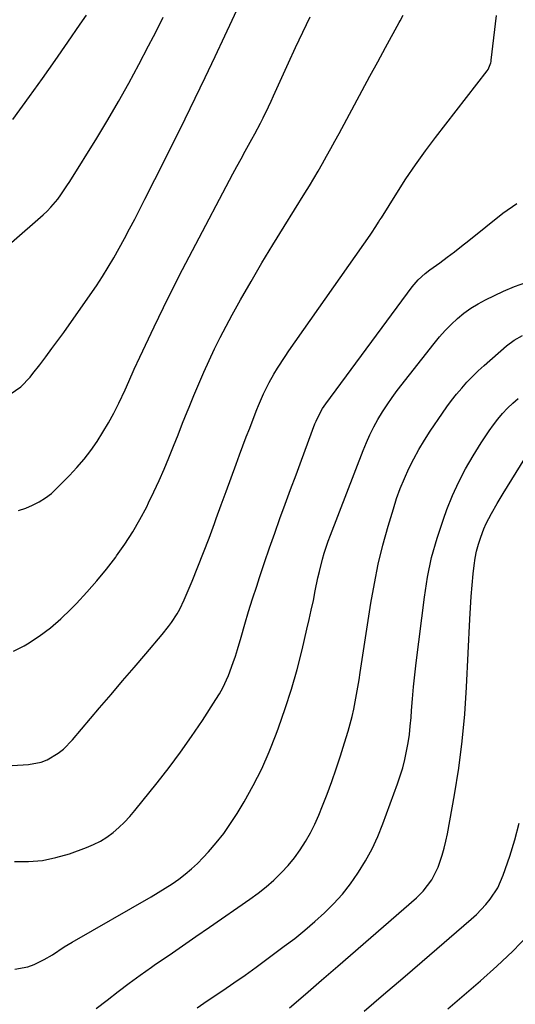
# Model space of a CAD drawing. Units: inches. Extents: x 1895532 to 1900894, y 469572 to 474908.
# Drawn here: x 1896164 to 1896336, y 470316 to 470657 of the extents above; entities that cross this region are included whole.
import ezdxf

# ---------------------------------------------------------------- set-up
doc = ezdxf.new("R2010")
doc.units = ezdxf.units.IN
doc.header["$MEASUREMENT"] = 0
doc.layers.add('7', color=7, linetype='Continuous')
doc.layers.add('8', color=7, linetype='Continuous')

msp = doc.modelspace()

# ---------------------------------------------------------------- linework, layer by layer
at = {"layer": '7', "color": 18}
for points in [[(1896160.6, 470527.13, 1966), (1896164.31, 470529.76, 1966), (1896167.48, 470533.09, 1966), (1896168.45, 470534.28, 1966), (1896170.83, 470537.37, 1966), (1896172.95, 470540.14, 1966), (1896175.04, 470542.94, 1966), (1896177.09, 470545.75, 1966), (1896179.13, 470548.59, 1966), (1896188.34, 470561.6, 1966), (1896190.49, 470564.74, 1966), (1896192.59, 470567.93, 1966), (1896194.59, 470571.17, 1966), (1896196.52, 470574.46, 1966), (1896198.39, 470577.78, 1966), (1896200.22, 470581.13, 1966), (1896202.01, 470584.49, 1966), (1896203.77, 470587.88, 1966), (1896207.27, 470594.72, 1966), (1896210.74, 470601.55, 1966), (1896214.19, 470608.38, 1966), (1896217.62, 470615.23, 1966), (1896221.02, 470622.09, 1966), (1896221.3, 470622.64, 1966), (1896224.8, 470629.8, 1966), (1896228.26, 470636.97, 1966), (1896231.67, 470644.18, 1966), (1896235.03, 470651.4, 1966), (1896240.92, 470664.14, 1966)], [(1896149.9, 470570.17, 1964), (1896172.04, 470589.38, 1964), (1896173.39, 470590.63, 1964), (1896174.7, 470591.94, 1964), (1896177.07, 470594.77, 1964), (1896178.17, 470596.27, 1964), (1896180.27, 470599.33, 1964), (1896181.27, 470600.89, 1964), (1896190.63, 470615.95, 1964), (1896194.44, 470622.23, 1964), (1896198.17, 470628.57, 1964), (1896201.75, 470634.99, 1964), (1896205.24, 470641.46, 1964), (1896208.6, 470647.87, 1964), (1896210.32, 470651.19, 1964), (1896212.01, 470654.52, 1964), (1896213.66, 470657.87, 1964)], [(1896161.3, 470398.42, 1972), (1896166.91, 470398.73, 1972), (1896171.32, 470399.53, 1972), (1896173.38, 470400.37, 1972), (1896177.25, 470402.72, 1972), (1896179.03, 470404.12, 1972), (1896182.23, 470407.35, 1972), (1896191.6, 470418.37, 1972), (1896195.6, 470423.07, 1972), (1896199.59, 470427.77, 1972), (1896203.6, 470432.46, 1972), (1896207.6, 470437.15, 1972), (1896213.27, 470443.79, 1972), (1896215.52, 470446.59, 1972), (1896216.58, 470448.05, 1972), (1896218.54, 470451.06, 1972), (1896219.43, 470452.61, 1972), (1896220.96, 470455.85, 1972), (1896223.69, 470462.38, 1972), (1896225.71, 470467.32, 1972), (1896227.68, 470472.27, 1972), (1896229.57, 470477.26, 1972), (1896231.41, 470482.27, 1972), (1896232.04, 470484.02, 1972), (1896233.74, 470488.75, 1972), (1896235.46, 470493.47, 1972), (1896237.2, 470498.19, 1972), (1896238.96, 470502.91, 1972), (1896240.18, 470506.17, 1972), (1896241.34, 470509.25, 1972), (1896242.5, 470512.32, 1972), (1896243.68, 470515.38, 1972), (1896244.87, 470518.45, 1972), (1896246.19, 470521.82, 1972), (1896246.74, 470523.19, 1972), (1896248.47, 470527.25, 1972), (1896250.44, 470531.19, 1972), (1896252.11, 470534.08, 1972), (1896253.36, 470536.14, 1972), (1896255.96, 470540.18, 1972), (1896257.32, 470542.17, 1972), (1896285.44, 470582.25, 1972), (1896285.95, 470583, 1972), (1896287.44, 470585.27, 1972), (1896288.4, 470586.81, 1972), (1896288.89, 470587.57, 1972), (1896289.37, 470588.34, 1972), (1896294.69, 470596.82, 1972), (1896297.9, 470601.78, 1972), (1896301.21, 470606.67, 1972), (1896304.66, 470611.47, 1972), (1896308.21, 470616.19, 1972), (1896326.1, 470639.31, 1972), (1896326.38, 470639.72, 1972), (1896327.34, 470642.02, 1972), (1896327.43, 470642.52, 1972), (1896327.51, 470643.01, 1972), (1896329.29, 470658.45, 1972)], [(1896161.53, 470622.4, 1962), (1896167.31, 470630.4, 1962), (1896171.76, 470636.63, 1962), (1896176.17, 470642.88, 1962), (1896180.54, 470649.17, 1962), (1896184.87, 470655.48, 1962), (1896187, 470658.6, 1962)], [(1896163.49, 470486.79, 1968), (1896165.95, 470487.66, 1968), (1896168.36, 470488.64, 1968), (1896170.67, 470489.83, 1968), (1896172.86, 470491.18, 1968), (1896174.89, 470492.77, 1968), (1896176.8, 470494.52, 1968), (1896181.16, 470498.98, 1968), (1896183.74, 470501.78, 1968), (1896186.21, 470504.66, 1968), (1896188.52, 470507.68, 1968), (1896190.72, 470510.78, 1968), (1896192.77, 470514, 1968), (1896194.72, 470517.27, 1968), (1896196.52, 470520.62, 1968), (1896198.22, 470524.03, 1968), (1896200.41, 470528.69, 1968), (1896201.72, 470531.52, 1968), (1896203.59, 470535.79, 1968), (1896205.54, 470540.04, 1968), (1896210.56, 470550.55, 1968), (1896213.77, 470557.19, 1968), (1896217.05, 470563.81, 1968), (1896220.4, 470570.38, 1968), (1896223.81, 470576.93, 1968), (1896237.86, 470603.5, 1968), (1896239.27, 470606.13, 1968), (1896240.69, 470608.76, 1968), (1896242.12, 470611.38, 1968), (1896244.42, 470615.51, 1968), (1896245.44, 470617.37, 1968), (1896247.4, 470621.11, 1968), (1896248.35, 470623, 1968), (1896250.18, 470626.81, 1968), (1896251.08, 470628.72, 1968), (1896251.96, 470630.64, 1968), (1896257.12, 470642.06, 1968), (1896259.58, 470647.4, 1968), (1896262.1, 470652.71, 1968), (1896264.68, 470657.98, 1968)], [(1896162.11, 470365.12, 1974), (1896166.96, 470365.11, 1974), (1896171.75, 470365.5, 1974), (1896176.46, 470366.48, 1974), (1896181.12, 470367.84, 1974), (1896187.07, 470370, 1974), (1896189.52, 470371.03, 1974), (1896191.89, 470372.22, 1974), (1896194.12, 470373.64, 1974), (1896196.27, 470375.22, 1974), (1896198.28, 470376.97, 1974), (1896200.22, 470378.81, 1974), (1896202.04, 470380.76, 1974), (1896203.79, 470382.79, 1974), (1896211.58, 470392.45, 1974), (1896215.69, 470397.71, 1974), (1896219.69, 470403.05, 1974), (1896223.53, 470408.51, 1974), (1896227.25, 470414.06, 1974), (1896231.95, 470421.27, 1974), (1896233.19, 470423.29, 1974), (1896234.34, 470425.36, 1974), (1896236.33, 470429.67, 1974), (1896238, 470434.11, 1974), (1896238.74, 470436.37, 1974), (1896239.44, 470438.65, 1974), (1896240.68, 470442.95, 1974), (1896241.98, 470447.38, 1974), (1896243.32, 470451.8, 1974), (1896244.71, 470456.2, 1974), (1896246.13, 470460.59, 1974), (1896247.14, 470463.65, 1974), (1896248.85, 470468.76, 1974), (1896250.58, 470473.86, 1974), (1896252.37, 470478.94, 1974), (1896254.18, 470484.01, 1974), (1896256.02, 470489.07, 1974), (1896257.88, 470494.13, 1974), (1896259.75, 470499.18, 1974), (1896261.63, 470504.23, 1974), (1896266.34, 470516.83, 1974), (1896266.71, 470517.75, 1974), (1896267.99, 470520.43, 1974), (1896269, 470522.14, 1974), (1896269.55, 470522.97, 1974), (1896270.12, 470523.78, 1974), (1896300.07, 470564.42, 1974), (1896302.15, 470566.83, 1974), (1896304.54, 470568.96, 1974), (1896306.23, 470570.26, 1974), (1896309.62, 470572.72, 1974), (1896312.17, 470574.6, 1974), (1896314.7, 470576.5, 1974), (1896317.19, 470578.44, 1974), (1896319.67, 470580.41, 1974), (1896331.48, 470589.93, 1974), (1896336.44, 470593.21, 1974)], [(1896162.2, 470327.87, 1976), (1896166.71, 470328.59, 1976), (1896168.89, 470329.42, 1976), (1896172.38, 470331.17, 1976), (1896175.2, 470332.82, 1976), (1896179.3, 470335.53, 1976), (1896180.69, 470336.39, 1976), (1896182.1, 470337.22, 1976), (1896209.52, 470352.91, 1976), (1896211.96, 470354.36, 1976), (1896214.37, 470355.86, 1976), (1896216.74, 470357.43, 1976), (1896219.07, 470359.05, 1976), (1896221.32, 470360.77, 1976), (1896223.5, 470362.57, 1976), (1896225.56, 470364.51, 1976), (1896227.54, 470366.53, 1976), (1896229.36, 470368.5, 1976), (1896232.09, 470371.65, 1976), (1896234.68, 470374.91, 1976), (1896237.07, 470378.31, 1976), (1896239.32, 470381.82, 1976), (1896241.72, 470385.83, 1976), (1896244.9, 470391.5, 1976), (1896247.86, 470397.28, 1976), (1896250.49, 470403.22, 1976), (1896252.9, 470409.26, 1976), (1896253.72, 470411.5, 1976), (1896256.03, 470418.17, 1976), (1896258.18, 470424.9, 1976), (1896260.1, 470431.69, 1976), (1896261.85, 470438.54, 1976), (1896263.55, 470445.67, 1976), (1896264.32, 470448.99, 1976), (1896265.06, 470452.31, 1976), (1896265.77, 470455.64, 1976), (1896266.45, 470458.98, 1976), (1896267.37, 470463.49, 1976), (1896267.85, 470465.64, 1976), (1896268.94, 470469.91, 1976), (1896269.56, 470472.03, 1976), (1896270.94, 470476.21, 1976), (1896271.7, 470478.28, 1976), (1896283.03, 470507.62, 1976), (1896284.17, 470510.39, 1976), (1896285.4, 470513.12, 1976), (1896286.75, 470515.8, 1976), (1896288.19, 470518.43, 1976), (1896289.74, 470521, 1976), (1896291.36, 470523.52, 1976), (1896293.09, 470525.98, 1976), (1896294.88, 470528.38, 1976), (1896307.65, 470544.77, 1976), (1896309.54, 470547.05, 1976), (1896311.5, 470549.27, 1976), (1896313.58, 470551.37, 1976), (1896315.75, 470553.4, 1976), (1896318.04, 470555.27, 1976), (1896320.42, 470556.99, 1976), (1896322.94, 470558.51, 1976), (1896325.56, 470559.89, 1976), (1896331.75, 470562.83, 1976), (1896335.57, 470564.44, 1976), (1896339.45, 470565.84, 1976)], [(1896190.41, 470314.22, 1978), (1896194.24, 470317.08, 1978), (1896198.01, 470320.05, 1978), (1896201.82, 470322.95, 1978), (1896205.7, 470325.77, 1978), (1896209.63, 470328.53, 1978), (1896211.05, 470329.5, 1978), (1896215.71, 470332.71, 1978), (1896220.38, 470335.92, 1978), (1896225.04, 470339.14, 1978), (1896229.69, 470342.35, 1978), (1896243.77, 470352.08, 1978), (1896246.62, 470354.17, 1978), (1896249.39, 470356.36, 1978), (1896252.03, 470358.7, 1978), (1896254.75, 470361.29, 1978), (1896257.07, 470363.8, 1978), (1896259.25, 470366.42, 1978), (1896261.23, 470369.19, 1978), (1896263.08, 470372.07, 1978), (1896264.74, 470375.06, 1978), (1896266.3, 470378.11, 1978), (1896267.7, 470381.23, 1978), (1896269, 470384.4, 1978), (1896270.54, 470388.45, 1978), (1896272.17, 470392.88, 1978), (1896273.74, 470397.33, 1978), (1896275.21, 470401.8, 1978), (1896276.62, 470406.3, 1978), (1896277.85, 470410.35, 1978), (1896278.56, 470412.86, 1978), (1896279.22, 470415.37, 1978), (1896279.79, 470417.91, 1978), (1896280.31, 470420.45, 1978), (1896280.78, 470423.02, 1978), (1896281.23, 470425.58, 1978), (1896281.65, 470428.15, 1978), (1896282.06, 470430.72, 1978), (1896285.77, 470454.75, 1978), (1896286.95, 470461.5, 1978), (1896288.31, 470468.2, 1978), (1896289.94, 470474.85, 1978), (1896291.76, 470481.45, 1978), (1896293.53, 470487.4, 1978), (1896294.68, 470490.97, 1978), (1896295.94, 470494.49, 1978), (1896297.37, 470497.94, 1978), (1896298.92, 470501.35, 1978), (1896300.62, 470504.69, 1978), (1896302.41, 470507.98, 1978), (1896304.34, 470511.18, 1978), (1896306.36, 470514.33, 1978), (1896310.54, 470520.54, 1978), (1896312.13, 470522.8, 1978), (1896313.76, 470525.02, 1978), (1896315.48, 470527.17, 1978), (1896317.24, 470529.29, 1978), (1896319.09, 470531.34, 1978), (1896320.99, 470533.33, 1978), (1896322.97, 470535.24, 1978), (1896325.01, 470537.1, 1978), (1896332.74, 470543.89, 1978), (1896335.42, 470545.9, 1978), (1896338.38, 470547.48, 1978)], [(1896257.53, 470314.36, 1982), (1896263.09, 470319.21, 1982), (1896268.65, 470324.06, 1982), (1896274.22, 470328.9, 1982), (1896301.52, 470352.6, 1982), (1896303.9, 470354.89, 1982), (1896306.94, 470358.78, 1982), (1896309.1, 470363.19, 1982), (1896309.69, 470364.88, 1982), (1896310.47, 470367.3, 1982), (1896311.18, 470369.74, 1982), (1896311.77, 470372.21, 1982), (1896312.28, 470374.71, 1982), (1896314.73, 470388.23, 1982), (1896316.22, 470397.52, 1982), (1896317.46, 470406.84, 1982), (1896318.33, 470416.2, 1982), (1896318.95, 470425.59, 1982), (1896320.03, 470449.14, 1982), (1896320.25, 470453.09, 1982), (1896320.51, 470457.04, 1982), (1896320.85, 470460.99, 1982), (1896321.24, 470464.93, 1982), (1896321.54, 470467.76, 1982), (1896321.9, 470470.27, 1982), (1896322.39, 470472.74, 1982), (1896323.05, 470475.18, 1982), (1896323.84, 470477.58, 1982), (1896324.96, 470480.46, 1982), (1896325.75, 470482.28, 1982), (1896327.56, 470485.82, 1982), (1896329.54, 470489.27, 1982), (1896330.56, 470490.98, 1982), (1896331.6, 470492.68, 1982), (1896343.64, 470512.19, 1982)], [(1896283.4, 470313.26, 1984), (1896290.13, 470318.99, 1984), (1896296.84, 470324.74, 1984), (1896303.55, 470330.5, 1984), (1896320.56, 470345.15, 1984), (1896322.33, 470346.77, 1984), (1896325.62, 470350.22, 1984), (1896327.15, 470352.06, 1984), (1896329.75, 470356.03, 1984), (1896331.66, 470360.38, 1984), (1896333.93, 470367.05, 1984), (1896335.68, 470372.69, 1984), (1896337.22, 470378.38, 1984)], [(1896312.44, 470314.06, 1986), (1896323.81, 470323.78, 1986), (1896329.49, 470328.86, 1986), (1896335.01, 470334.1, 1986), (1896340.28, 470339.58, 1986)]]:
    msp.add_polyline3d(points, dxfattribs=at)
at = {"layer": '8', "color": 18}
for points in [[(1896161.75, 470438.08, 1970), (1896165.38, 470439.89, 1970), (1896166.6, 470440.62, 1970), (1896170.63, 470443.28, 1970), (1896174.51, 470446.14, 1970), (1896178.16, 470449.28, 1970), (1896181.65, 470452.62, 1970), (1896183.58, 470454.62, 1970), (1896187.17, 470458.48, 1970), (1896190.65, 470462.43, 1970), (1896193.97, 470466.52, 1970), (1896197.19, 470470.69, 1970), (1896197.5, 470471.1, 1970), (1896200.37, 470475.2, 1970), (1896203.1, 470479.4, 1970), (1896205.6, 470483.73, 1970), (1896207.96, 470488.15, 1970), (1896208.6, 470489.44, 1970), (1896210.47, 470493.31, 1970), (1896212.28, 470497.21, 1970), (1896213.99, 470501.15, 1970), (1896215.63, 470505.12, 1970), (1896217.22, 470509.12, 1970), (1896218.82, 470513.11, 1970), (1896220.42, 470517.1, 1970), (1896222.03, 470521.09, 1970), (1896222.65, 470522.64, 1970), (1896224.32, 470526.72, 1970), (1896226.04, 470530.79, 1970), (1896227.81, 470534.84, 1970), (1896229.62, 470538.87, 1970), (1896231.5, 470542.86, 1970), (1896233.45, 470546.83, 1970), (1896235.5, 470550.74, 1970), (1896237.61, 470554.62, 1970), (1896240.52, 470559.82, 1970), (1896244.18, 470566.26, 1970), (1896247.91, 470572.65, 1970), (1896251.72, 470578.99, 1970), (1896255.6, 470585.3, 1970), (1896262.82, 470596.86, 1970), (1896264.38, 470599.4, 1970), (1896265.92, 470601.95, 1970), (1896267.43, 470604.52, 1970), (1896268.92, 470607.1, 1970), (1896270.38, 470609.7, 1970), (1896271.83, 470612.3, 1970), (1896273.26, 470614.92, 1970), (1896274.68, 470617.53, 1970), (1896280.02, 470627.47, 1970), (1896282.7, 470632.45, 1970), (1896285.4, 470637.42, 1970), (1896288.12, 470642.39, 1970), (1896290.84, 470647.35, 1970), (1896295.6, 470655.98, 1970), (1896295.95, 470656.62, 1970), (1896296.96, 470658.57, 1970)], [(1896225.48, 470314.36, 1980), (1896228.9, 470316.83, 1980), (1896234.35, 470320.47, 1980), (1896238.23, 470323.1, 1980), (1896242.08, 470325.77, 1980), (1896245.89, 470328.5, 1980), (1896249.68, 470331.26, 1980), (1896255.7, 470335.74, 1980), (1896259.29, 470338.5, 1980), (1896262.82, 470341.34, 1980), (1896266.25, 470344.29, 1980), (1896269.62, 470347.32, 1980), (1896272.81, 470350.52, 1980), (1896275.83, 470353.86, 1980), (1896278.61, 470357.4, 1980), (1896281.23, 470361.09, 1980), (1896281.44, 470361.41, 1980), (1896283.88, 470365.43, 1980), (1896286.14, 470369.55, 1980), (1896288.1, 470373.82, 1980), (1896289.88, 470378.18, 1980), (1896294.99, 470392.09, 1980), (1896295.94, 470394.87, 1980), (1896296.79, 470397.67, 1980), (1896297.51, 470400.52, 1980), (1896298.14, 470403.38, 1980), (1896298.65, 470406.28, 1980), (1896299.08, 470409.18, 1980), (1896299.41, 470412.1, 1980), (1896299.66, 470415.03, 1980), (1896299.83, 470417.45, 1980), (1896300.15, 470421.59, 1980), (1896300.51, 470425.73, 1980), (1896300.95, 470429.86, 1980), (1896301.43, 470433.99, 1980), (1896304.29, 470456.82, 1980), (1896305.4, 470463.7, 1980), (1896306.81, 470470.51, 1980), (1896308.69, 470477.21, 1980), (1896310.88, 470483.83, 1980), (1896312.14, 470487.22, 1980), (1896314.07, 470492.02, 1980), (1896316.2, 470496.72, 1980), (1896318.6, 470501.29, 1980), (1896321.19, 470505.77, 1980), (1896323.99, 470510.29, 1980), (1896325.36, 470512.41, 1980), (1896326.78, 470514.5, 1980), (1896328.27, 470516.54, 1980), (1896329.81, 470518.54, 1980), (1896331.44, 470520.45, 1980), (1896333.16, 470522.29, 1980), (1896334.99, 470524.01, 1980), (1896336.9, 470525.65, 1980)]]:
    msp.add_polyline3d(points, dxfattribs=at)

doc.saveas('drawing.dxf')
